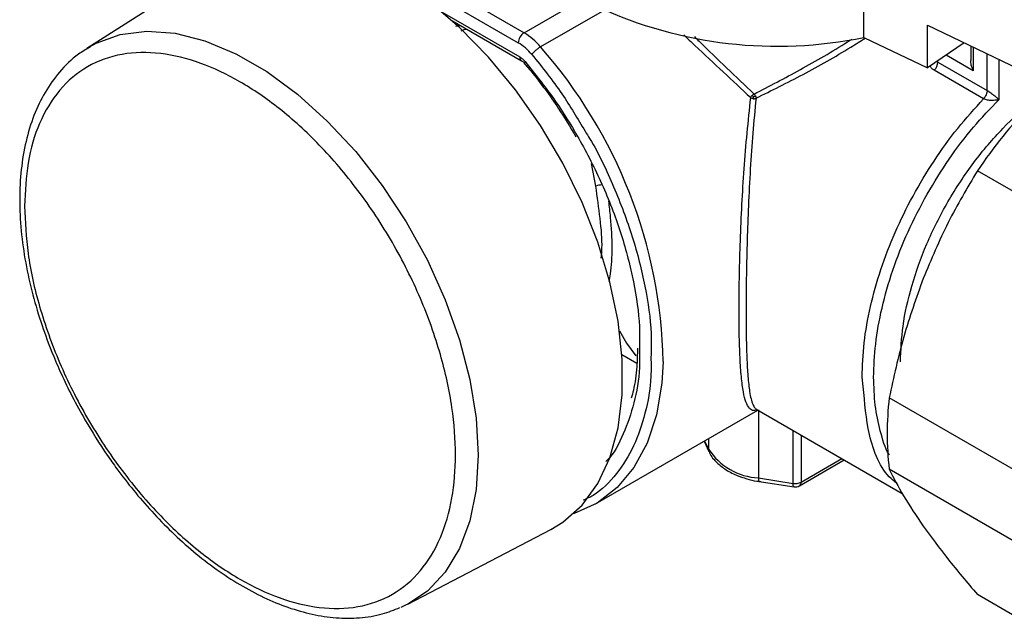
# Model space of a CAD drawing. Units: millimetres. Extents: x 50 to 2082, y 50 to 33210354.
# Drawn here: x 1587 to 1647, y 1125 to 1162 of the extents above; entities that cross this region are included whole.
import ezdxf

# ---------------------------------------------------------------- set-up
doc = ezdxf.new("R2010")
doc.units = ezdxf.units.MM
doc.header["$LTSCALE"] = 5

msp = doc.modelspace()

# ---------------------------------------------------------------- linework, layer by layer
at = {"color": 7, "linetype": 'Continuous', "lineweight": 25}
for p, q in [((1638.022, 1160.879), (1638.025, 1169.863)), ((1606, 1167.694), (1617.308, 1161.166)), ((1605.646, 1167.082), (1616.955, 1160.554)), ((1598.936, 1165.475), (1590.641, 1160.202)), ((1617.308, 1161.166), (1621.786, 1163.751)), ((1612.317, 1162.415), (1617.042, 1159.687)), ((1622.2, 1162.55), (1618.306, 1160.302)), ((1612.902, 1161.908), (1617.146, 1159.458)), ((1613.144, 1161.568), (1613.373, 1161.636)), ((1641.904, 1159.013), (1641.905, 1161.627)), ((1641.905, 1161.627), (1649.332, 1158.058)), ((1638.022, 1160.879), (1641.904, 1159.013)), ((1644.131, 1160.557), (1641.904, 1159.013)), ((1590.641, 1160.202), (1590.821, 1160.312)), ((1644.692, 1158.845), (1643.038, 1159.8)), ((1644.546, 1160.358), (1644.546, 1159.47)), ((1644.692, 1160.288), (1644.692, 1158.845)), ((1645.541, 1157.642), (1645.541, 1159.88)), ((1642.535, 1159.377), (1642.535, 1159.451)), ((1642.535, 1159.377), (1645.541, 1157.642)), ((1646.248, 1159.54), (1646.248, 1157.08)), ((1645.32, 1157.136), (1642.315, 1158.871)), ((1621.677, 1151.81), (1621.416, 1153.179)), ((1654.324, 1147.324), (1644.942, 1152.74)), ((1623.272, 1141.532), (1624.184, 1141.006)), ((1637.984, 1139.585), (1637.911, 1140.149)), ((1648.067, 1133.984), (1639.568, 1138.89)), ((1631.492, 1138.172), (1640.367, 1133.049)), ((1621.653, 1132.41), (1631.563, 1138.131)), ((1631.591, 1138.147), (1631.591, 1133.997)), ((1628.55, 1136.391), (1628.55, 1135.752)), ((1633.71, 1133.669), (1633.71, 1136.892)), ((1634.193, 1136.613), (1634.193, 1133.744)), ((1628.29, 1136.241), (1628.58, 1135.617)), ((1628.316, 1136.256), (1628.55, 1135.752)), ((1634.193, 1133.744), (1636.677, 1135.178)), ((1634.089, 1133.515), (1636.824, 1135.094)), ((1631.591, 1133.997), (1633.71, 1133.669)), ((1647.653, 1129.865), (1639.568, 1134.532)), ((1631.644, 1133.782), (1633.763, 1133.454)), ((1610.214, 1126.298), (1618.928, 1130.844)), ((1647.337, 1125.504), (1644.942, 1126.886))]:
    msp.add_line(p, q, dxfattribs=at)
at = {"color": 7, "linetype": 'Continuous', "lineweight": 25, "flags": 128}
for points in [[(1618.928, 1130.844), (1619.668, 1131.293), (1620.839, 1132.329), (1621.801, 1133.65), (1622.539, 1135.233), (1623.038, 1137.049), (1623.29, 1139.066), (1623.29, 1141.247), (1623.038, 1143.555), (1622.539, 1145.947), (1621.801, 1148.381), (1620.839, 1150.814), (1619.668, 1153.202), (1618.31, 1155.502), (1616.789, 1157.674), (1615.132, 1159.679), (1613.369, 1161.481), (1611.532, 1163.048)], [(1590.821, 1160.312), (1591.219, 1160.529), (1592.685, 1161.06), (1594.3, 1161.262), (1596.033, 1161.131), (1597.852, 1160.669), (1599.724, 1159.885), (1601.614, 1158.794), (1603.486, 1157.417), (1605.306, 1155.778), (1607.039, 1153.908), (1608.653, 1151.842), (1610.119, 1149.619), (1611.409, 1147.279), (1612.499, 1144.867), (1613.368, 1142.428), (1614.001, 1140.007), (1614.385, 1137.648), (1614.514, 1135.397), (1614.385, 1133.294), (1614.001, 1131.38), (1613.368, 1129.689), (1612.499, 1128.254), (1611.409, 1127.1), (1610.214, 1126.298)], [(1623.124, 1142.973), (1623.556, 1142.217), (1624.127, 1141.452)], [(1625.79, 1141.098), (1625.707, 1139.789), (1625.374, 1137.852), (1624.801, 1136.123), (1623.996, 1134.633), (1622.975, 1133.408), (1621.755, 1132.47), (1620.358, 1131.835), (1620.339, 1131.829)], [(1610.214, 1126.298), (1610.119, 1126.25), (1609.791, 1126.097)]]:
    msp.add_lwpolyline(points, dxfattribs=at)
at = {"color": 7, "linetype": 'Continuous', "lineweight": 25}
for centre, radius, start, end in [((1632.746, 1186.418), 26.079, 245.14654, 281.67226), ((1617.722, 1160.519), 0.768, 122.60541, 177.39453), ((1615.33, 1157.873), 3.842, 39.22241, 59.00296), ((1595.707, 1140.435), 30.091, 1.26419, 41.32025), ((1617.28, 1159.656), 0.24, 172.73337, 236.05169), ((1641.756, 1159.415), 0.78, 315.72554, 357.14278), ((1671.617, 1134.644), 32.234, 136.56499, 145.84822), ((1622.401, 1149.082), 2.822, 96.8411, 104.86511), ((1658.258, 1136.711), 18.816, 173.34997, 186.65116), ((1631.826, 1137.915), 3.925, 213.4388, 266.56643), ((1633.84, 1134.426), 0.768, 260.22879, 297.35699), ((1633.942, 1133.719), 0.252, 305.73446, 5.61717)]:
    msp.add_arc(centre, radius, start, end, dxfattribs=at)
for points, knots in [([(1613.834, 1161.37), (1613.827, 1161.37), (1613.695, 1161.376), (1613.573, 1161.315), (1613.458, 1161.257)], [0, 0, 0, 0, 0.056071, 1, 1, 1, 1]), ([(1627.04, 1161.035), (1627.267, 1160.818), (1628.076, 1160.044), (1629.466, 1158.763), (1630.571, 1157.725), (1631.123, 1157.207)], [0, 0, 0, 0, 0.163258, 0.581708, 1, 1, 1, 1]), ([(1627.69, 1160.925), (1627.784, 1160.832), (1629.029, 1159.619), (1630.224, 1158.477), (1631.328, 1157.422)], [0, 0, 0, 0, 0.0759255, 1, 1, 1, 1]), ([(1631.328, 1157.422), (1632.261, 1157.905), (1634.127, 1158.871), (1636.18, 1160.067), (1637.198, 1160.72), (1637.283, 1160.774)], [0, 0, 0, 0, 0.478384, 0.956723, 1, 1, 1, 1]), ([(1631.449, 1157.169), (1632.396, 1157.638), (1634.29, 1158.574), (1636.583, 1159.874), (1637.815, 1160.653), (1638.107, 1160.838)], [0, 0, 0, 0, 0.4329649, 0.8654863, 1, 1, 1, 1]), ([(1590.86, 1160.292), (1590.613, 1160.152), (1589.909, 1159.751), (1588.978, 1158.817), (1588.074, 1157.558), (1587.394, 1156.137), (1586.908, 1154.554), (1586.619, 1152.834), (1586.524, 1151.005), (1586.618, 1149.098), (1586.891, 1147.15), (1587.323, 1145.214), (1587.877, 1143.368), (1588.473, 1141.759), (1589.096, 1140.312), (1589.753, 1138.944), (1590.271, 1138.016), (1590.537, 1137.54)], [0, 0, 0, 0, 0.044316, 0.126436, 0.201395, 0.276721, 0.352091, 0.42722, 0.501908, 0.575916, 0.648948, 0.720265, 0.787828, 0.84895, 0.894581, 0.946002, 1, 1, 1, 1]), ([(1586.849, 1150.58), (1586.891, 1151.481), (1586.979, 1153.336), (1587.71, 1155.742), (1588.922, 1157.761), (1590.631, 1159.201), (1592.732, 1159.959), (1595.086, 1160.008), (1597.535, 1159.408), (1599.987, 1158.252), (1602.439, 1156.577), (1604.888, 1154.35), (1607.242, 1151.582), (1609.343, 1148.399), (1611.05, 1144.987), (1612.27, 1141.564), (1612.974, 1138.33), (1613.199, 1135.369), (1612.974, 1132.667), (1612.27, 1130.246), (1611.05, 1128.231), (1609.343, 1126.79), (1607.242, 1126.032), (1604.887, 1125.983), (1602.439, 1126.583), (1599.987, 1127.739), (1597.535, 1129.414), (1595.086, 1131.641), (1592.732, 1134.409), (1590.631, 1137.592), (1588.922, 1141.005), (1587.71, 1144.424), (1586.979, 1147.673), (1586.891, 1149.63), (1586.849, 1150.58)], [0, 0, 0, 0, 0.029129, 0.060003, 0.09216, 0.125, 0.15784, 0.189997, 0.220871, 0.25, 0.279129, 0.310003, 0.34216, 0.375, 0.40784, 0.439997, 0.470871, 0.5, 0.529129, 0.560003, 0.59216, 0.625, 0.65784, 0.689997, 0.720871, 0.75, 0.779129, 0.810003, 0.84216, 0.875, 0.90784, 0.939997, 0.970871, 1, 1, 1, 1]), ([(1617.786, 1159.834), (1618.415, 1159.049), (1619.592, 1157.582), (1620.571, 1155.927), (1621.026, 1155.158)], [0, 0, 0, 0, 0.534703, 1, 1, 1, 1]), ([(1617.146, 1159.458), (1617.146, 1159.457), (1617.165, 1159.449), (1617.221, 1159.408), (1617.298, 1159.337), (1617.382, 1159.242), (1617.434, 1159.16), (1617.463, 1159.113)], [0, 0, 0, 0, 0.005506, 0.267634, 0.473876, 0.700063, 1, 1, 1, 1]), ([(1617.37, 1159.404), (1617.353, 1159.371), (1617.323, 1159.316), (1617.342, 1159.297), (1617.35, 1159.29)], [0, 0, 0, 0, 0.603438, 1, 1, 1, 1]), ([(1617.335, 1159.273), (1617.469, 1159.12), (1617.903, 1158.627), (1618.589, 1157.715), (1619.524, 1156.399), (1620.12, 1155.407), (1620.472, 1154.821)], [0, 0, 0, 0, 0.114892, 0.371322, 0.628381, 1, 1, 1, 1]), ([(1617.37, 1159.404), (1617.966, 1158.658), (1619.184, 1157.135), (1620.791, 1154.54), (1622.188, 1151.75), (1623.288, 1148.845), (1624.02, 1145.972), (1624.381, 1143.562), (1624.349, 1142.224), (1624.337, 1141.729)], [0, 0, 0, 0, 0.14293, 0.291933, 0.445278, 0.60089, 0.756503, 0.909848, 1, 1, 1, 1]), ([(1644.692, 1158.845), (1644.657, 1158.936), (1644.588, 1159.117), (1644.537, 1159.334), (1644.551, 1159.45), (1644.553, 1159.47)], [0, 0, 0, 0, 0.454231, 0.908243, 1, 1, 1, 1]), ([(1642.315, 1158.871), (1642.269, 1158.902), (1642.178, 1158.965), (1642.101, 1159.059), (1642.079, 1159.12), (1642.074, 1159.131)], [0, 0, 0, 0, 0.445238, 0.8921375, 1, 1, 1, 1]), ([(1631.197, 1157.339), (1631.218, 1157.356), (1631.26, 1157.389), (1631.305, 1157.411), (1631.328, 1157.422)], [0, 0, 0, 0, 0.499897, 1, 1, 1, 1]), ([(1631.328, 1157.422), (1631.344, 1157.405), (1631.378, 1157.372), (1631.404, 1157.33), (1631.417, 1157.309)], [0, 0, 0, 0, 0.500118, 1, 1, 1, 1]), ([(1640.248, 1141.09), (1640.28, 1141.806), (1640.346, 1143.281), (1640.897, 1145.729), (1641.811, 1148.305), (1643.098, 1150.876), (1644.681, 1153.278), (1646.456, 1155.352), (1648.157, 1156.936), (1649.252, 1157.643), (1649.709, 1157.937)], [0, 0, 0, 0, 0.119923, 0.247028, 0.379419, 0.514618, 0.649818, 0.782208, 0.909314, 1, 1, 1, 1]), ([(1645.541, 1157.642), (1645.556, 1157.633), (1645.587, 1157.614), (1645.66, 1157.567), (1645.792, 1157.475), (1645.963, 1157.343), (1646.127, 1157.201), (1646.207, 1157.12), (1646.248, 1157.08)], [0, 0, 0, 0, 0.057916, 0.117999, 0.249725, 0.499465, 0.749961, 1, 1, 1, 1]), ([(1631.514, 1138.159), (1631.443, 1138.137), (1631.254, 1138.08), (1631.036, 1138.224), (1630.826, 1138.589), (1630.668, 1139.222), (1630.548, 1140.119), (1630.467, 1141.309), (1630.42, 1142.768), (1630.408, 1144.482), (1630.431, 1146.395), (1630.488, 1148.478), (1630.584, 1150.655), (1630.755, 1153.61), (1630.975, 1155.765), (1631.123, 1157.207)], [0, 0, 0, 0, 0.044842, 0.118468, 0.193114, 0.265502, 0.340239, 0.412454, 0.486334, 0.559089, 0.631134, 0.704395, 0.77957, 0.852532, 1, 1, 1, 1]), ([(1631.449, 1157.169), (1631.379, 1156.46), (1631.24, 1155.042), (1631.091, 1152.833), (1630.978, 1150.64), (1630.9, 1148.469), (1630.852, 1146.414), (1630.834, 1144.491), (1630.843, 1142.777), (1630.881, 1141.325), (1630.949, 1140.136), (1631.039, 1139.337), (1631.141, 1138.812), (1631.246, 1138.479), (1631.351, 1138.297), (1631.436, 1138.207), (1631.477, 1138.184), (1631.494, 1138.174)], [0, 0, 0, 0, 0.07986, 0.159737, 0.242255, 0.319507, 0.400425, 0.479263, 0.558389, 0.63903, 0.716537, 0.798806, 0.85126, 0.904193, 0.958608, 0.983215, 1, 1, 1, 1]), ([(1631.123, 1157.207), (1631.125, 1157.219), (1631.13, 1157.244), (1631.152, 1157.292), (1631.179, 1157.32), (1631.197, 1157.339)], [0, 0, 0, 0, 0.250411, 0.500827, 1, 1, 1, 1]), ([(1631.279, 1157.139), (1631.265, 1157.141), (1631.235, 1157.145), (1631.179, 1157.164), (1631.145, 1157.189), (1631.123, 1157.207)], [0, 0, 0, 0, 0.250518, 0.501023, 1, 1, 1, 1]), ([(1631.197, 1157.339), (1631.208, 1157.332), (1631.226, 1157.318), (1631.254, 1157.297), (1631.278, 1157.28), (1631.292, 1157.268), (1631.298, 1157.264)], [0, 0, 0, 0, 0.309175, 0.57241, 0.822498, 1, 1, 1, 1]), ([(1631.279, 1157.139), (1631.281, 1157.152), (1631.285, 1157.175), (1631.29, 1157.209), (1631.294, 1157.238), (1631.297, 1157.256), (1631.298, 1157.264)], [0, 0, 0, 0, 0.309283, 0.572666, 0.822543, 1, 1, 1, 1]), ([(1631.279, 1157.139), (1631.31, 1157.139), (1631.37, 1157.138), (1631.422, 1157.159), (1631.449, 1157.169)], [0, 0, 0, 0, 0.499696, 1, 1, 1, 1]), ([(1631.298, 1157.264), (1631.311, 1157.269), (1631.334, 1157.278), (1631.367, 1157.29), (1631.394, 1157.3), (1631.41, 1157.306), (1631.417, 1157.309)], [0, 0, 0, 0, 0.309314, 0.572606, 0.82247, 1, 1, 1, 1]), ([(1631.417, 1157.309), (1631.428, 1157.286), (1631.449, 1157.241), (1631.449, 1157.193), (1631.449, 1157.169)], [0, 0, 0, 0, 0.500257, 1, 1, 1, 1]), ([(1641.876, 1151.304), (1642.313, 1152.03), (1643.177, 1153.464), (1644.662, 1155.414), (1645.725, 1156.531), (1646.248, 1157.08)], [0, 0, 0, 0, 0.342688, 0.677154, 1, 1, 1, 1]), ([(1646.248, 1157.08), (1646.173, 1157.065), (1646.044, 1157.039), (1645.81, 1157.027), (1645.606, 1157.043), (1645.427, 1157.085), (1645.356, 1157.119), (1645.32, 1157.136)], [0, 0, 0, 0, 0.288482, 0.500998, 0.750009, 0.875057, 1, 1, 1, 1]), ([(1621.026, 1155.158), (1621.12, 1155.009), (1621.798, 1153.931), (1622.805, 1151.754), (1623.971, 1148.715), (1624.722, 1145.694), (1625.091, 1143.206), (1625.055, 1141.841), (1625.042, 1141.36)], [0, 0, 0, 0, 0.0338919, 0.2451444, 0.4595023, 0.6738602, 0.8851127, 1, 1, 1, 1]), ([(1644.942, 1152.74), (1644.326, 1151.703), (1643.088, 1149.619), (1642.126, 1147.323), (1641.643, 1146.168)], [0, 0, 0, 0, 0.497204, 1, 1, 1, 1]), ([(1622.012, 1147.415), (1622.03, 1147.613), (1622.095, 1148.321), (1621.964, 1149.804), (1621.773, 1151.14), (1621.677, 1151.81)], [0, 0, 0, 0, 0.161972, 0.579886, 1, 1, 1, 1]), ([(1622.453, 1150.894), (1622.492, 1150.561), (1622.611, 1149.548), (1622.682, 1148.053), (1622.617, 1146.699), (1622.509, 1146.133), (1622.479, 1145.979)], [0, 0, 0, 0, 0.17151, 0.520367, 0.869231, 1, 1, 1, 1]), ([(1638.618, 1140.149), (1638.642, 1140.815), (1638.691, 1142.17), (1639.093, 1144.378), (1639.753, 1146.684), (1640.668, 1149.032), (1641.473, 1150.547), (1641.876, 1151.304)], [0, 0, 0, 0, 0.190593, 0.388046, 0.590353, 0.795176, 1, 1, 1, 1]), ([(1641.643, 1146.168), (1641.222, 1144.994), (1640.375, 1142.631), (1639.838, 1140.142), (1639.568, 1138.89)], [0, 0, 0, 0, 0.496899, 1, 1, 1, 1]), ([(1624.22, 1141.919), (1624.21, 1141.536), (1624.188, 1140.638), (1624.051, 1139.62), (1623.887, 1139.033), (1623.842, 1138.872)], [0, 0, 0, 0, 0.351887, 0.823317, 1, 1, 1, 1]), ([(1625.042, 1141.36), (1625.047, 1140.973), (1625.066, 1139.74), (1624.72, 1137.905), (1624.036, 1135.873), (1622.962, 1134.196), (1621.902, 1133.086), (1621.114, 1132.728), (1620.906, 1132.633)], [0, 0, 0, 0, 0.092569, 0.294241, 0.495913, 0.706106, 0.92239, 1, 1, 1, 1]), ([(1624.337, 1141.729), (1624.343, 1141.398), (1624.362, 1140.263), (1624.048, 1138.539), (1623.377, 1136.641), (1622.77, 1135.455), (1622.313, 1135.028), (1622.292, 1135.009)], [0, 0, 0, 0, 0.117498, 0.402863, 0.688228, 0.985718, 1, 1, 1, 1]), ([(1639.564, 1135.416), (1639.563, 1135.418), (1639.312, 1135.83), (1639.015, 1136.84), (1638.672, 1138.406), (1638.636, 1139.568), (1638.618, 1140.149)], [0, 0, 0, 0, 0.0020577, 0.346926, 0.6734827, 1, 1, 1, 1]), ([(1640.025, 1133.683), (1639.911, 1133.771), (1639.084, 1134.408), (1638.264, 1136.388), (1638.071, 1138.584), (1637.984, 1139.585)], [0, 0, 0, 0, 0.080588, 0.580688, 1, 1, 1, 1]), ([(1590.537, 1137.54), (1590.976, 1136.815), (1591.592, 1135.798), (1592.601, 1134.38), (1593.497, 1133.219), (1594.618, 1131.922), (1595.839, 1130.668), (1597.156, 1129.483), (1598.541, 1128.406), (1599.976, 1127.465), (1601.44, 1126.681), (1602.917, 1126.072), (1604.394, 1125.652), (1605.857, 1125.432), (1607.29, 1125.436), (1608.606, 1125.634), (1609.385, 1125.951), (1609.739, 1126.095)], [0, 0, 0, 0, 0.087353, 0.12264, 0.180956, 0.241038, 0.30501, 0.371221, 0.439035, 0.507977, 0.577766, 0.648258, 0.719394, 0.791249, 0.864047, 0.938247, 1, 1, 1, 1]), ([(1628.582, 1135.617), (1628.583, 1135.613), (1628.638, 1135.383), (1628.975, 1135.01), (1629.528, 1134.525), (1630.184, 1134.177), (1630.858, 1133.948), (1631.358, 1133.812), (1631.656, 1133.791), (1631.735, 1133.785)], [0, 0, 0, 0, 0.003951, 0.226273, 0.427327, 0.637012, 0.798455, 0.946794, 1, 1, 1, 1]), ([(1631.591, 1133.997), (1631.593, 1133.949), (1631.597, 1133.852), (1631.619, 1133.784), (1631.639, 1133.789), (1631.645, 1133.791)], [0, 0, 0, 0, 0.418345, 0.83669, 1, 1, 1, 1]), ([(1639.568, 1134.532), (1639.835, 1134.005), (1640.371, 1132.945), (1641.217, 1131.692), (1641.643, 1131.063)], [0, 0, 0, 0, 0.497204, 1, 1, 1, 1]), ([(1633.764, 1133.463), (1633.759, 1133.462), (1633.738, 1133.457), (1633.716, 1133.524), (1633.712, 1133.621), (1633.71, 1133.669)], [0, 0, 0, 0, 0.16331, 0.581655, 1, 1, 1, 1]), ([(1633.764, 1133.454), (1633.824, 1133.45), (1633.938, 1133.443), (1634.04, 1133.493), (1634.088, 1133.517)], [0, 0, 0, 0, 0.523726, 1, 1, 1, 1]), ([(1641.643, 1131.063), (1642.12, 1130.407), (1643.082, 1129.088), (1644.319, 1127.623), (1644.942, 1126.886)], [0, 0, 0, 0, 0.496899, 1, 1, 1, 1])]:
    msp.add_open_spline(points, degree=3, knots=knots, dxfattribs=at)
for points in [[(1617.786, 1159.834), (1617.654, 1159.98), (1617.39, 1160.271), (1617.1, 1160.46), (1616.955, 1160.554)], [(1617.786, 1159.834), (1617.813, 1159.872), (1617.868, 1159.947), (1618.004, 1160.082), (1618.16, 1160.21), (1618.257, 1160.272), (1618.306, 1160.302)], [(1617.042, 1159.687), (1617.1, 1159.65), (1617.214, 1159.576), (1617.318, 1159.461), (1617.37, 1159.404)], [(1645.541, 1157.642), (1645.538, 1157.6), (1645.532, 1157.516), (1645.484, 1157.378), (1645.414, 1157.245), (1645.351, 1157.173), (1645.32, 1157.136)], [(1637.911, 1140.149), (1637.936, 1140.841), (1637.986, 1142.225), (1638.39, 1144.445), (1639.024, 1146.711), (1639.9, 1148.986), (1640.99, 1151.218), (1642.275, 1153.354), (1643.718, 1155.366), (1644.786, 1156.546), (1645.32, 1157.136)]]:
    msp.add_open_spline(points, degree=3, dxfattribs=at)

doc.saveas('drawing.dxf')
